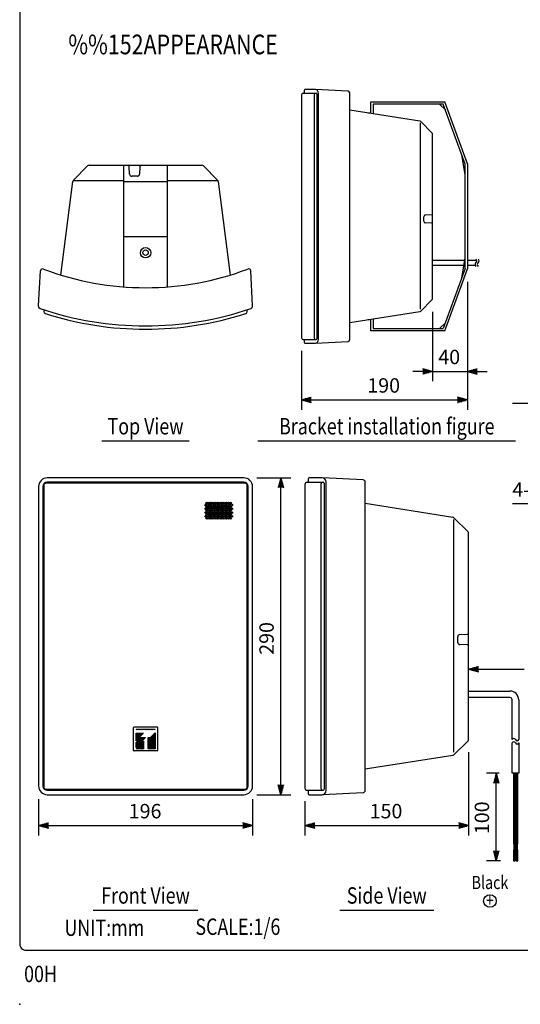
# Model space of a CAD drawing. Extents: x 0 to 1080, y 0 to 1650.
# Drawn here: x 0 to 459, y 0 to 901 of the extents above; entities that cross this region are included whole.
import ezdxf
from ezdxf.enums import TextEntityAlignment as Align

# ---------------------------------------------------------------- set-up
doc = ezdxf.new("R2010")
doc.units = 0
doc.header["$LTSCALE"] = 48
doc.header["$MEASUREMENT"] = 0
doc.layers.get('0').update_dxf_attribs({"linetype": 'CONTINUOUS'})
for name, color, linetype in [('1', 3, 'CONTINUOUS'), ('GAWA', 2, 'CONTINUOUS'), ('SCALE', 4, 'CONTINUOUS'), ('SILK', 5, 'CONTINUOUS')]:
    doc.layers.add(name, color=color, linetype=linetype)
doc.styles.get("Standard").update_dxf_attribs({"font": 'SIMPLEX'})
doc.styles.add('UT7', font='TOAFONT', dxfattribs={"width": 0.8})
doc.dimstyles.get("Standard").update_dxf_attribs({"dimtxt": 0.18, "dimasz": 0.18, "dimexe": 0.18, "dimexo": 0.0625, "dimgap": 0.09, "dimtad": 0, "dimtih": 1, "dimtoh": 1, "dimdec": 3, "dimzin": 0, "dimdsep": 46, "dimtxsty": 'Standard', "dimcen": 0.09, "dimadec": 0, "dimazin": 0, "dimtfac": 1, "dimtdec": 3, "dimtofl": 0, "dimtmove": 2, "dimatfit": 3, "dimfxl": 0, "dimtolj": 1, "dimtzin": 0, "dimarcsym": 0})

# ---------------------------------------------------------------- blocks, each defined once
blk = doc.blocks.new('YAZ1', base_point=(184, 133))
for p, q in [((184, 133), (183, 133.267949)), ((184, 133), (183, 132.732051)), ((183, 133), (184, 133))]:
    blk.add_line(p, q)
blk = doc.blocks.new('YAZ3')
for p, q in [((-0.999365, 0.24706), (-0.922039, 0.24706)), ((-0.999365, 0.19706), (-0.735437, 0.19706)), ((-0.999365, 0.14706), (-0.548834, 0.14706)), ((-0.999365, 0.09706), (-0.362232, 0.09706)), ((-0.999365, 0.04706), (-0.175629, 0.04706)), ((-0.999365, -0.05294), (-0.197576, -0.05294)), ((-0.999365, -0.10294), (-0.384179, -0.10294)), ((-0.999365, -0.15294), (-0.570781, -0.15294)), ((-0.999365, -0.20294), (-0.757384, -0.20294)), ((-0.999365, -0.25294), (-0.943986, -0.25294))]:
    blk.add_line(p, q)
blk.add_solid([(0, 0), (-1, 0.267949), (-1, -0.267949)])
blk.add_blockref('YAZ1', (0, 0))
blk = doc.blocks.new('*D36')
at = {"color": 0, "linetype": 'ByBlock'}
for p, q in [((410.167596, 661.216281), (410.167596, 544.235537)), ((258.167596, 598.016281), (258.167596, 544.235537)), ((267.167596, 553.235537), (401.167596, 553.235537))]:
    blk.add_line(p, q, dxfattribs=at)
at = {"color": 0, "linetype": 'ByBlock', "xscale": 9, "yscale": 9, "zscale": 9, "rotation": 180}
blk.add_blockref('YAZ3', (258.167596, 553.235537), dxfattribs=at)
at = {"color": 0, "linetype": 'ByBlock', "xscale": 9, "yscale": 9, "zscale": 9}
blk.add_blockref('YAZ3', (410.167596, 553.235537), dxfattribs=at)
at = {"color": 0, "linetype": 'Continuous'}
blk.add_text('190', height=13.2, dxfattribs=at).set_placement((318.45331, 559.835537))
blk = doc.blocks.new('*D37')
at = {"color": 0, "linetype": 'ByBlock'}
for p, q in [((410.167596, 661.216281), (410.167596, 570.282582)), ((378.167596, 633.879022), (378.167596, 570.282582)), ((369.167596, 579.282582), (360.167596, 579.282582)), ((378.167596, 579.282582), (410.167596, 579.282582)), ((419.167596, 579.282582), (428.167596, 579.282582))]:
    blk.add_line(p, q, dxfattribs=at)
at = {"color": 0, "linetype": 'ByBlock', "xscale": 9, "yscale": 9, "zscale": 9}
blk.add_blockref('YAZ3', (378.167596, 579.282582), dxfattribs=at)
at = {"color": 0, "linetype": 'ByBlock', "xscale": 9, "yscale": 9, "zscale": 9, "rotation": 180}
blk.add_blockref('YAZ3', (410.167596, 579.282582), dxfattribs=at)
at = {"color": 0, "linetype": 'Continuous'}
blk.add_text('40', height=13.2, dxfattribs=at).set_placement((383.481881, 585.882582))
blk = doc.blocks.new('*D20')
at = {"color": 0, "linetype": 'ByBlock'}
for p, q in [((439.110097, 204.058171), (427.627612, 204.058171)), ((436.627612, 133.058171), (436.627612, 195.058171)), ((440.310097, 124.058171), (427.627612, 124.058171))]:
    blk.add_line(p, q, dxfattribs=at)
at = {"color": 0, "linetype": 'ByBlock', "xscale": 9, "yscale": 9, "zscale": 9}
for p, rotation in [((436.627612, 204.058171), 90), ((436.627612, 124.058171), 270)]:
    blk.add_blockref('YAZ3', p, dxfattribs=dict(at, rotation=rotation))
at = {"color": 0, "linetype": 'Continuous'}
blk.add_text('100', height=13.2, rotation=90, dxfattribs=at).set_placement((430.027612, 148.343886))
blk = doc.blocks.new('*D18')
at = {"color": 0, "linetype": 'ByBlock'}
for p, q in [((411.290564, 223.313317), (411.290564, 147.230624)), ((261.290564, 178.48489), (261.290564, 147.230624)), ((270.290564, 156.230624), (402.290564, 156.230624))]:
    blk.add_line(p, q, dxfattribs=at)
at = {"color": 0, "linetype": 'ByBlock', "xscale": 9, "yscale": 9, "zscale": 9, "rotation": 180}
blk.add_blockref('YAZ3', (261.290564, 156.230624), dxfattribs=at)
at = {"color": 0, "linetype": 'ByBlock', "xscale": 9, "yscale": 9, "zscale": 9}
blk.add_blockref('YAZ3', (411.290564, 156.230624), dxfattribs=at)
at = {"color": 0, "linetype": 'Continuous'}
blk.add_text('150', height=13.2, dxfattribs=at).set_placement((320.576279, 162.830624))
blk = doc.blocks.new('*D19')
at = {"color": 0, "linetype": 'ByBlock'}
for p, q in [((217.315173, 474.48489), (248.355736, 474.48489)), ((239.355736, 193.48489), (239.355736, 465.48489)), ((217.315173, 184.48489), (248.355736, 184.48489))]:
    blk.add_line(p, q, dxfattribs=at)
at = {"color": 0, "linetype": 'ByBlock', "xscale": 9, "yscale": 9, "zscale": 9}
for p, rotation in [((239.355736, 474.48489), 90), ((239.355736, 184.48489), 270)]:
    blk.add_blockref('YAZ3', p, dxfattribs=dict(at, rotation=rotation))
at = {"color": 0, "linetype": 'Continuous'}
blk.add_text('290', height=13.2, rotation=90, dxfattribs=at).set_placement((232.755736, 312.513462))
blk = doc.blocks.new('*X4')
at = {"color": 0}
for p, q in [((1040.955599, 609.620463), (1041.504558, 610.169421)), ((1040.955599, 599.897744), (1047.307276, 606.249421)), ((1040.955599, 600.781628), (1046.423392, 606.249421)), ((1040.955599, 601.665511), (1045.539509, 606.249421)), ((1040.955599, 602.549395), (1044.655625, 606.249421)), ((1040.955599, 603.433278), (1043.771742, 606.249421)), ((1040.955599, 604.317162), (1042.887858, 606.249421)), ((1040.955599, 605.201045), (1042.003975, 606.249421)), ((1040.955599, 606.084929), (1041.120092, 606.249421)), ((1041.828441, 609.609421), (1042.388441, 610.169421)), ((1042.712325, 609.609421), (1043.272325, 610.169421)), ((1043.596208, 609.609421), (1044.156208, 610.169421)), ((1044.480092, 609.609421), (1045.040092, 610.169421)), ((1045.363975, 609.609421), (1045.923975, 610.169421)), ((1046.247858, 609.609421), (1046.807858, 610.169421)), ((1047.131742, 609.609421), (1047.691742, 610.169421)), ((1048.015625, 609.609421), (1048.575625, 610.169421)), ((1048.899509, 609.609421), (1049.459509, 610.169421)), ((1049.783392, 609.609421), (1050.343392, 610.169421)), ((1050.667276, 609.609421), (1051.227276, 610.169421)), ((1051.551159, 609.609421), (1052.111159, 610.169421)), ((1051.998099, 599.449759), (1058.455599, 605.907259)), ((1051.998099, 598.565876), (1058.455599, 605.023376)), ((1051.998099, 597.681992), (1058.455599, 604.139492)), ((1052.435043, 609.609421), (1052.995043, 610.169421)), ((1053.318926, 609.609421), (1053.878926, 610.169421)), ((1054.20281, 609.609421), (1054.76281, 610.169421)), ((1055.086693, 609.609421), (1055.646693, 610.169421)), ((1055.970577, 609.609421), (1056.530577, 610.169421)), ((1056.85446, 609.609421), (1057.41446, 610.169421)), ((1057.738344, 609.609421), (1058.298344, 610.169421)), ((1058.434139, 606.769683), (1058.455599, 606.791143)), ((1040.955599, 593.71056), (1049.80196, 602.556921)), ((1040.955599, 594.594444), (1048.918077, 602.556921)), ((1040.955599, 595.478327), (1048.034193, 602.556921)), ((1040.955599, 596.362211), (1047.15031, 602.556921)), ((1040.955599, 597.246094), (1046.266426, 602.556921)), ((1041.069727, 592.056921), (1047.710599, 598.697793)), ((1041.953611, 592.056921), (1047.710599, 597.81391)), ((1042.837494, 592.056921), (1047.710599, 596.930026)), ((1043.721378, 592.056921), (1047.710599, 596.046143)), ((1044.605261, 592.056921), (1047.710599, 595.162259)), ((1051.998099, 596.798109), (1058.455599, 603.255609)), ((1051.998099, 602.10141), (1052.453611, 602.556921)), ((1051.998099, 601.217526), (1053.337494, 602.556921)), ((1051.998099, 600.333643), (1054.221378, 602.556921)), ((1051.998099, 595.914225), (1058.455599, 602.371725)), ((1051.998099, 595.030342), (1058.455599, 601.487842)), ((1051.998099, 594.146458), (1058.455599, 600.603958)), ((1051.998099, 593.262575), (1058.455599, 599.720075)), ((1051.998099, 592.378691), (1058.455599, 598.836191)), ((1052.560212, 592.056921), (1058.455599, 597.952308)), ((1053.444096, 592.056921), (1058.455599, 597.068425)), ((1054.327979, 592.056921), (1058.455599, 596.184541)), ((1055.211863, 592.056921), (1058.455599, 595.300658)), ((1045.489145, 592.056921), (1047.710599, 594.278376)), ((1046.373028, 592.056921), (1047.710599, 593.394492)), ((1047.256911, 592.056921), (1047.710599, 592.510609)), ((1056.095746, 592.056921), (1058.455599, 594.416774)), ((1056.97963, 592.056921), (1058.455599, 593.532891)), ((1057.863513, 592.056921), (1058.455599, 592.649007))]:
    blk.add_line(p, q, dxfattribs=at)
blk = doc.blocks.new('*D17')
at = {"color": 0, "linetype": 'ByBlock'}
for p, q in [((17.315173, 180.48489), (17.315173, 147.230624)), ((213.315173, 180.48489), (213.315173, 147.230624)), ((26.315173, 156.230624), (204.315173, 156.230624))]:
    blk.add_line(p, q, dxfattribs=at)
at = {"color": 0, "linetype": 'ByBlock', "xscale": 9, "yscale": 9, "zscale": 9, "rotation": 180}
blk.add_blockref('YAZ3', (17.315173, 156.230624), dxfattribs=at)
at = {"color": 0, "linetype": 'ByBlock', "xscale": 9, "yscale": 9, "zscale": 9}
blk.add_blockref('YAZ3', (213.315173, 156.230624), dxfattribs=at)
at = {"color": 0, "linetype": 'Continuous'}
blk.add_text('196', height=13.2, dxfattribs=at).set_placement((99.915173, 162.830624))

msp = doc.modelspace()

# ---------------------------------------------------------------- linework, layer by layer
for p, q in [((258.167596, 832.416281), (258.167596, 610.016281)), ((259.649132, 834.011889), (271.53816, 834.011889)), ((260.567596, 836.416281), (260.567596, 834.011889)), ((270.570517, 837.216281), (261.367596, 837.216281)), ((269.918407, 832.416281), (269.918407, 610.016281)), ((300.875333, 835.725607), (271.023336, 837.18408)), ((272.33816, 833.211889), (272.33816, 609.220672)), ((273.770517, 608.416281), (273.770517, 833.786361)), ((302.391596, 608.304761), (302.391596, 834.1278)), ((321.767596, 826.016281), (389.494086, 826.016281)), ((321.767596, 816.016281), (321.767596, 826.016281)), ((323.767596, 824.016281), (323.767596, 815.258488)), ((388.093671, 824.016281), (323.767596, 824.016281)), ((384.665659, 824.016281), (390.055363, 818.626577)), ((408.167596, 768.863627), (388.093671, 824.016281)), ((410.167596, 769.216281), (389.494086, 826.016281)), ((302.391596, 818.644114), (366.454125, 808.497606)), ((318.983084, 816.016281), (321.767596, 816.016281)), ((366.967596, 806.654102), (366.967596, 636.254102)), ((367.3352, 808.048676), (377.698966, 797.68491)), ((378.167596, 645.879022), (378.167596, 796.553539)), ((408.167596, 759.519672), (404.971775, 777.644072)), ((49.298616, 754.378674), (62.229386, 767.309444)), ((63.6436, 767.89523), (166.986745, 767.89523)), ((95.315173, 656.651025), (95.315173, 767.89523)), ((100.672663, 759.795355), (100.315173, 766.945168)), ((110.220166, 766.945168), (109.862676, 759.795355)), ((135.315173, 656.651025), (135.315173, 767.89523)), ((168.400959, 767.309444), (181.331729, 754.378674)), ((408.167596, 673.568934), (408.167596, 768.863627)), ((410.167596, 769.216281), (410.167596, 673.216281)), ((107.865171, 757.89523), (102.670168, 757.89523)), ((37.815173, 667.481043), (48.728839, 753.21701)), ((49.270772, 753.89523), (95.315173, 753.89523)), ((95.315173, 752.94523), (135.315173, 752.94523)), ((135.315173, 753.89523), (181.315173, 753.89523)), ((181.901506, 753.21701), (192.815173, 667.481043)), ((371.687695, 722.492286), (377.407546, 722.778278)), ((370.167596, 716.738279), (370.167596, 720.894282)), ((377.407546, 714.854283), (371.687695, 715.140276)), ((95.315173, 702.89523), (135.315173, 702.89523)), ((378.167596, 681.095592), (407.847157, 681.095592)), ((407.000787, 676.295592), (378.167596, 676.295592)), ((404.971775, 664.788489), (408.167596, 682.91289)), ((410.167596, 681.095592), (418.666687, 681.095592)), ((417.294673, 676.295592), (410.167596, 676.295592)), ((17.315173, 639.470284), (18.979188, 671.22159)), ((213.315173, 639.470284), (211.651157, 671.22159)), ((408.167596, 673.568934), (388.093671, 618.416281)), ((389.494086, 616.416281), (410.167596, 673.216281)), ((377.698966, 644.747651), (367.3352, 634.383885)), ((17.315173, 638.781778), (17.315173, 639.470284)), ((22.119213, 635.738233), (22.119213, 634.042834)), ((208.511132, 634.042834), (208.511132, 635.738233)), ((213.315173, 638.781778), (213.315173, 639.470284)), ((366.454125, 633.934955), (302.391596, 623.788447)), ((321.767596, 626.416281), (318.983084, 626.416281)), ((321.767596, 616.416281), (321.767596, 626.416281)), ((323.767596, 627.174073), (323.767596, 618.416281)), ((390.055363, 623.805984), (384.665659, 618.416281)), ((389.494086, 616.416281), (321.767596, 616.416281)), ((323.767596, 618.416281), (388.093671, 618.416281)), ((259.767596, 608.416281), (271.518407, 608.416281)), ((260.567596, 608.420672), (260.567596, 606.016281)), ((261.367596, 605.216281), (270.570517, 605.216281)), ((271.023336, 605.248481), (300.875333, 606.706954)), ((205.315173, 481.860558), (25.315173, 481.860558)), ((205.315173, 477.860558), (25.315173, 477.860558)), ((263.142485, 477.855068), (278.00377, 477.855068)), ((264.290564, 480.860558), (264.290564, 477.855068)), ((276.794216, 481.860558), (265.290564, 481.860558)), ((314.675236, 479.997216), (277.36024, 481.820307)), ((316.570564, 195.721158), (316.570564, 477.999957)), ((17.315173, 473.860558), (17.315173, 199.860558)), ((21.315173, 473.860558), (21.315173, 199.860558)), ((22.119213, 474.860558), (22.119213, 198.860558)), ((206.511132, 476.860558), (24.119213, 476.860558)), ((208.511132, 198.860558), (208.511132, 474.860558)), ((209.315173, 199.860558), (209.315173, 473.860558)), ((213.315173, 199.860558), (213.315173, 473.860558)), ((261.290564, 475.860558), (261.290564, 197.860558)), ((275.979078, 475.860558), (275.979078, 197.860558)), ((279.00377, 476.855068), (279.00377, 196.866047)), ((280.794216, 195.860558), (280.794216, 477.573159)), ((316.570564, 458.64535), (396.648725, 445.962215)), ((397.290564, 443.657835), (397.290564, 230.657835)), ((397.75007, 445.401052), (410.704778, 432.446344)), ((411.290564, 242.688985), (411.290564, 431.032131)), ((401.290564, 331.263056), (401.290564, 336.458059)), ((403.190689, 338.455564), (410.340502, 338.813055)), ((410.340502, 328.908061), (403.190689, 329.265551)), ((411.290564, 286.709697), (449.110097, 286.709697)), ((449.110097, 280.709697), (411.290564, 280.709697)), ((451.110097, 242.241608), (451.110097, 278.709697)), ((457.110097, 278.709697), (457.110097, 242.241608)), ((410.704778, 241.274771), (397.75007, 228.320064)), ((451.110097, 211.433839), (451.110097, 239.241608)), ((457.110097, 239.241608), (457.110097, 211.433839)), ((396.648725, 227.7589), (316.570564, 215.075766)), ((457.110097, 211.433839), (451.110097, 211.433839)), ((24.119213, 196.860558), (206.511132, 196.860558)), ((25.315173, 195.860558), (205.315173, 195.860558)), ((25.315173, 191.860558), (205.315173, 191.860558)), ((263.290564, 195.860558), (277.979078, 195.860558)), ((264.290564, 195.866047), (264.290564, 192.860558)), ((265.290564, 191.860558), (276.794216, 191.860558)), ((277.36024, 191.900808), (314.675236, 193.723899))]:
    msp.add_line(p, q)
for radius in [4.75, 2.5]:
    msp.add_circle((115.315173, 687.89523), radius)
for centre, radius, start, end in [((259.767596, 832.416281), 1.6, 90, 180), ((261.367596, 836.416281), 0.8, 90, 180), ((271.518407, 832.416281), 1.6, 90, 180), ((270.570517, 834.016281), 3.2, 0, 90), ((271.53816, 833.211889), 0.8, 0, 90), ((300.791596, 834.1278), 1.6, 0, 87), ((366.203829, 806.917305), 1.6, 45, 81), ((376.567596, 796.553539), 1.6, 0, 45), ((63.6436, 765.89523), 2, 90, 135), ((99.31642, 766.89523), 1, 2.862405, 90), ((111.218919, 766.89523), 1, 90, 177.137595), ((166.986745, 765.89523), 2, 45, 90), ((102.670168, 759.89523), 2, 182.862405, 270), ((107.865171, 759.89523), 2, 270, 357.137595), ((50.71283, 752.96446), 2, 135, 172.745611), ((179.917515, 752.96446), 2, 7.254389, 45), ((371.767596, 720.894282), 1.6, 92.862405, 180), ((377.367596, 723.57728), 0.8, 272.862405, 0), ((371.767596, 716.738279), 1.6, 180, 267.137595), ((377.367596, 714.055281), 0.8, 0, 87.137595), ((419.38693, 676.995592), 2.20625, 129.597753, 230.402247), ((416.57443, 680.395592), 2.20625, 309.597753, 50.402247), ((421.38693, 676.995592), 2.20625, 129.597753, 230.402247), ((418.57443, 680.395592), 2.20625, 309.597753, 50.402247), ((20.976447, 671.116919), 2, 69.30896, 177), ((115.315173, 920.89523), 265, 249.30896, 290.69104), ((209.653898, 671.116919), 2, 3, 110.69104), ((376.567596, 645.879022), 1.6, 315, 0), ((19.315173, 638.781778), 2, 180, 251.207144), ((115.315173, 920.89523), 300, 251.207144, 288.792856), ((24.119213, 634.042834), 2, 180, 252.363527), ((115.315173, 920.89523), 303, 252.363527, 287.636473), ((206.511132, 634.042834), 2, 287.636473, 0), ((211.315173, 638.781778), 2, 288.792856, 0), ((366.203829, 635.515256), 1.6, 279, 315), ((259.767596, 610.016281), 1.6, 180, 270), ((261.367596, 606.016281), 0.8, 180, 270), ((271.518407, 610.016281), 1.6, 180, 270), ((270.570517, 608.416281), 3.2, 270, 0), ((271.53816, 609.220672), 0.8, 270, 0), ((300.791596, 608.304761), 1.6, 273, 0), ((25.315173, 473.860558), 8, 90, 180), ((25.315173, 473.860558), 4, 90, 180), ((205.315173, 473.860558), 8, 0, 90), ((205.315173, 473.860558), 4, 0, 90), ((263.290564, 475.860558), 2, 90, 180), ((265.290564, 480.860558), 1, 90, 180), ((277.979078, 475.860558), 2, 90, 180), ((276.794216, 477.860558), 4, 0, 90), ((278.00377, 476.855068), 1, 0, 90), ((314.570564, 477.999957), 2, 0, 87), ((24.119213, 474.860558), 2, 90, 180), ((206.511132, 474.860558), 2, 0, 90), ((396.335857, 443.986838), 2, 45, 81), ((409.290564, 431.032131), 2, 0, 45), ((403.290564, 336.458059), 2, 92.862405, 180), ((410.290564, 339.811807), 1, 272.862405, 0), ((403.290564, 331.263056), 2, 180, 267.137595), ((410.290564, 327.909309), 1, 0, 87.137595), ((449.110097, 278.709697), 8, 0, 90), ((449.110097, 278.709697), 2, 0, 90), ((409.290564, 242.688985), 2, 315, 0), ((452.610097, 241.616608), 1.625, 22.619865, 157.380135), ((452.610097, 238.616608), 1.625, 22.619865, 157.380135), ((455.610097, 242.866608), 1.625, 202.619865, 337.380135), ((455.610097, 239.866608), 1.625, 202.619865, 337.380135), ((396.335857, 229.734277), 2, 279, 315), ((25.315173, 199.860558), 8, 180, 270), ((25.315173, 199.860558), 4, 180, 270), ((24.119213, 198.860558), 2, 180, 270), ((205.315173, 199.860558), 4, 270, 0), ((205.315173, 199.860558), 8, 270, 0), ((206.511132, 198.860558), 2, 270, 0), ((263.290564, 197.860558), 2, 180, 270), ((265.290564, 192.860558), 1, 180, 270), ((277.979078, 197.860558), 2, 180, 270), ((276.794216, 195.860558), 4, 270, 0), ((278.00377, 196.866047), 1, 270, 0), ((314.570564, 195.721158), 2, 273, 0)]:
    msp.add_arc(centre, radius, start, end)
msp.add_point((0, 0))
at = {"layer": '1', "color": 7}
msp.add_line((115.315173, 767.89523), (116.266422, 767.89523), dxfattribs=at)
at = {"layer": '1'}
for p, q in [((451.378381, 550.128085), (607.378381, 550.128085)), ((75.315173, 515.586743), (155.315173, 515.586743)), ((218.290564, 515.586743), (454.290564, 515.586743)), ((104.315173, 232.360558), (104.315173, 253.360558)), ((104.815173, 253.860558), (125.815173, 253.860558)), ((126.315173, 253.360558), (126.315173, 232.360558)), ((106.565173, 251.936808), (106.565173, 251.376808)), ((106.565173, 251.936808), (124.065173, 251.936808)), ((124.065173, 251.376808), (106.565173, 251.376808)), ((106.565173, 241.016808), (106.565173, 248.016808)), ((106.565173, 241.016808), (113.320173, 248.016808)), ((106.565173, 248.016808), (113.320173, 248.016808)), ((106.565173, 239.686808), (111.04036, 244.324308)), ((115.414223, 244.324308), (106.565173, 235.154308)), ((111.04036, 244.324308), (115.414223, 244.324308)), ((117.607673, 233.824308), (117.607673, 244.324308)), ((117.607673, 244.324308), (119.978398, 244.324308)), ((119.978398, 244.324308), (124.065173, 248.559308)), ((124.065173, 251.376808), (124.065173, 251.936808)), ((124.065173, 248.559308), (124.065173, 233.824308)), ((106.565173, 233.824308), (113.320173, 240.824308)), ((106.565173, 235.154308), (106.565173, 239.686808)), ((113.320173, 240.824308), (113.320173, 233.824308)), ((125.815173, 231.860558), (104.815173, 231.860558)), ((113.320173, 233.824308), (106.565173, 233.824308)), ((124.065173, 233.824308), (117.607673, 233.824308)), ((452.310097, 211.433839), (452.310097, 146.433839)), ((453.910097, 146.433839), (453.910097, 211.433839)), ((454.710097, 211.433839), (454.710097, 146.433839)), ((456.310097, 146.433839), (456.310097, 211.433839)), ((452.310097, 146.433839), (453.910097, 146.433839)), ((452.610097, 146.433839), (452.610097, 141.433839)), ((453.610097, 146.433839), (453.610097, 141.433839)), ((454.710097, 146.433839), (456.310097, 146.433839)), ((455.010097, 141.433839), (455.010097, 146.433839)), ((456.010097, 141.433839), (456.010097, 146.433839)), ((453.910097, 141.433839), (452.310097, 141.433839)), ((452.310097, 141.433839), (452.310097, 131.433839)), ((453.910097, 131.433839), (453.910097, 141.433839)), ((454.710097, 141.433839), (454.710097, 131.433839)), ((456.310097, 141.433839), (454.710097, 141.433839)), ((456.310097, 131.433839), (456.310097, 141.433839)), ((452.310097, 131.433839), (453.910097, 131.433839)), ((454.710097, 131.433839), (456.310097, 131.433839)), ((67.315173, 86.111662), (163.315173, 86.111662)), ((293.290564, 86.111662), (379.290564, 86.111662))]:
    msp.add_line(p, q, dxfattribs=at)
msp.add_circle((430.804007, 94.543869), 5.777778, dxfattribs=at)
for centre, start, end in [((104.815173, 253.360558), 90, 180), ((125.815173, 253.360558), 0, 90), ((104.815173, 232.360558), 180, 270), ((125.815173, 232.360558), 270, 0)]:
    msp.add_arc(centre, 0.5, start, end, dxfattribs=at)
at = {"layer": 'GAWA'}
msp.add_lwpolyline([(0, 55.40388, 0.414214), (6, 49.40388), (1074, 49.40388, 0.414214), (1080, 55.40388), (1080, 1644, 0.414214), (1074, 1650), (6, 1650, 0.414214), (0, 1644)], format="xyb", close=True, dxfattribs=at)
at = {"layer": 'SCALE'}
for p, q in [((451.307347, 458.504746), (505.535557, 458.504746)), ((411.290564, 306.709697), (462.110097, 306.709697))]:
    msp.add_line(p, q, dxfattribs=at)
at = {"layer": 'SILK'}
for centre in [(170.315173, 456.984913), (170.315173, 453.520812), (170.315173, 450.05671), (171.315173, 458.716964), (171.315173, 455.252863), (171.315173, 451.788761), (172.315173, 456.984913), (172.315173, 453.520812), (172.315173, 450.05671), (173.315173, 458.716964), (173.315173, 455.252863), (173.315173, 451.788761), (174.315173, 456.984913), (174.315173, 453.520812), (174.315173, 450.05671), (175.315173, 458.716964), (175.315173, 455.252863), (175.315173, 451.788761), (176.315173, 456.984913), (176.315173, 453.520812), (176.315173, 450.05671), (177.315173, 458.716964), (177.315173, 455.252863), (177.315173, 451.788761), (178.315173, 456.984913), (178.315173, 453.520812), (178.315173, 450.05671), (179.315173, 458.716964), (179.315173, 455.252863), (179.315173, 451.788761), (180.315173, 456.984913), (180.315173, 453.520812), (180.315173, 450.05671), (181.315173, 458.716964), (181.315173, 455.252863), (181.315173, 451.788761), (182.315173, 456.984913), (182.315173, 453.520812), (182.315173, 450.05671), (183.315173, 458.716964), (183.315173, 455.252863), (183.315173, 451.788761), (184.315173, 456.984913), (184.315173, 453.520812), (184.315173, 450.05671), (185.315173, 458.716964), (185.315173, 455.252863), (185.315173, 451.788761), (186.315173, 456.984913), (186.315173, 453.520812), (186.315173, 450.05671), (187.315173, 458.716964), (187.315173, 455.252863), (187.315173, 451.788761), (188.315173, 456.984913), (188.315173, 453.520812), (188.315173, 450.05671), (189.315173, 458.716964), (189.315173, 455.252863), (189.315173, 451.788761), (190.315173, 456.984913), (190.315173, 453.520812), (190.315173, 450.05671), (191.315173, 458.716964), (191.315173, 455.252863), (191.315173, 451.788761), (192.315173, 456.984913), (192.315173, 453.520812), (192.315173, 450.05671), (193.315173, 458.716964), (193.315173, 455.252863), (193.315173, 451.788761), (194.315173, 456.984913), (194.315173, 453.520812), (194.315173, 450.05671), (170.315173, 446.592609), (171.315173, 448.324659), (171.315173, 444.860558), (172.315173, 446.592609), (173.315173, 448.324659), (173.315173, 444.860558), (174.315173, 446.592609), (175.315173, 448.324659), (175.315173, 444.860558), (176.315173, 446.592609), (177.315173, 448.324659), (177.315173, 444.860558), (178.315173, 446.592609), (179.315173, 448.324659), (179.315173, 444.860558), (180.315173, 446.592609), (181.315173, 448.324659), (181.315173, 444.860558), (182.315173, 446.592609), (183.315173, 448.324659), (183.315173, 444.860558), (184.315173, 446.592609), (185.315173, 448.324659), (185.315173, 444.860558), (186.315173, 446.592609), (187.315173, 448.324659), (187.315173, 444.860558), (188.315173, 446.592609), (189.315173, 448.324659), (189.315173, 444.860558), (190.315173, 446.592609), (191.315173, 448.324659), (191.315173, 444.860558), (192.315173, 446.592609), (193.315173, 448.324659), (193.315173, 444.860558), (194.315173, 446.592609)]:
    msp.add_circle(centre, 0.75, dxfattribs=at)

# ---------------------------------------------------------------- block references
at = {"layer": '1'}
msp.add_blockref('*X4', (-934.390427, -358.232613), dxfattribs=at)
at = {"layer": 'SCALE', "xscale": 9, "yscale": 9, "zscale": 9, "rotation": 180}
msp.add_blockref('YAZ3', (411.290564, 306.709697), dxfattribs=at)

# ---------------------------------------------------------------- texts
at = {"style": 'UT7', "width": 0.8}
msp.add_text('00H', height=15, dxfattribs=at).set_placement((4.059516, 20.29113))
at = {"layer": '1', "style": 'UT7', "width": 0.8}
for s, height, p in [('%%152APPEARANCE', 18, (44.585904, 869.518755)), ('UNIT:mm', 15, (41.021406, 62.602644)), ('SCALE:1/6', 15, (160.967052, 63.514644))]:
    msp.add_text(s, height=height, dxfattribs=at).set_placement(p)
for s, height, p in [('Top View', 15, (115.315173, 521.586743)), ('Bracket installation figure', 15, (336.290564, 521.586743)), ('Black', 12, (430.804007, 105.48733)), ('Side View', 15, (336.290564, 92.111662)), ('Front View', 15, (115.315173, 92.111662)), ('+', 12, (430.804007, 89.210535))]:
    msp.add_text(s, height=height, dxfattribs=at).set_placement(p, align=Align.CENTER)
at = {"layer": 'SCALE'}
msp.add_text('4-M5', height=13.2, dxfattribs=at).set_placement((451.307347, 464.504746))

# ---------------------------------------------------------------- dimensions: what is measured, and where the dimension line sits
for base, p1, text, picture, middle in [((410.167596, 553.235537), (258.167596, 610.016281), '190', '*D36', (334.167596, 566.435537)), ((410.167596, 579.282582), (378.167596, 645.879022), '40', '*D37', (394.167596, 592.482582))]:
    dim = msp.add_linear_dim(base=base, p1=p1, p2=(410.167596, 673.216281), text=text, dimstyle='Standard', override={"dimscale": 6, "dimtxt": 2.2, "dimasz": 1.5, "dimexe": 1.5, "dimexo": 2, "dimtih": 0, "dimtoh": 0, "dimblk": 'YAZ3', "dimtofl": 1, "dimtvp": 1}, dxfattribs=at)
    dim.commit()
    dim.dimension.update_dxf_attribs({"geometry": picture, "text_midpoint": middle})
for base, p1, p2, text, picture, middle in [((239.355736, 481.860558), (205.315173, 191.860558), (205.315173, 481.860558), '290', '*D19', (226.155736, 336.860558)), ((436.627612, 211.433839), (452.310097, 131.433839), (451.110097, 211.433839), '100', '*D20', (423.427612, 171.433839))]:
    dim = msp.add_linear_dim(base=base, p1=p1, p2=p2, angle=90, text=text, dimstyle='Standard', override={"dimscale": 6, "dimtxt": 2.2, "dimasz": 1.5, "dimexe": 1.5, "dimexo": 2, "dimtih": 0, "dimtoh": 0, "dimblk": 'YAZ3', "dimtofl": 1, "dimtvp": 1}, dxfattribs=at)
    dim.commit()
    dim.dimension.update_dxf_attribs({"geometry": picture, "text_midpoint": middle, "insert": (0, 7.375668)})
for base, p1, p2, text, picture, middle in [((411.290564, 163.606291), (261.290564, 197.860558), (411.290564, 242.688985), '150', '*D18', (336.290564, 176.806291)), ((213.315173, 163.606291), (17.315173, 199.860558), (213.315173, 199.860558), '196', '*D17', (115.315173, 176.806291))]:
    dim = msp.add_linear_dim(base=base, p1=p1, p2=p2, text=text, dimstyle='Standard', override={"dimscale": 6, "dimtxt": 2.2, "dimasz": 1.5, "dimexe": 1.5, "dimexo": 2, "dimtih": 0, "dimtoh": 0, "dimblk": 'YAZ3', "dimtofl": 1, "dimtvp": 1}, dxfattribs=at)
    dim.commit()
    dim.dimension.update_dxf_attribs({"geometry": picture, "text_midpoint": middle, "insert": (0, 7.375668)})

doc.saveas('drawing.dxf')
